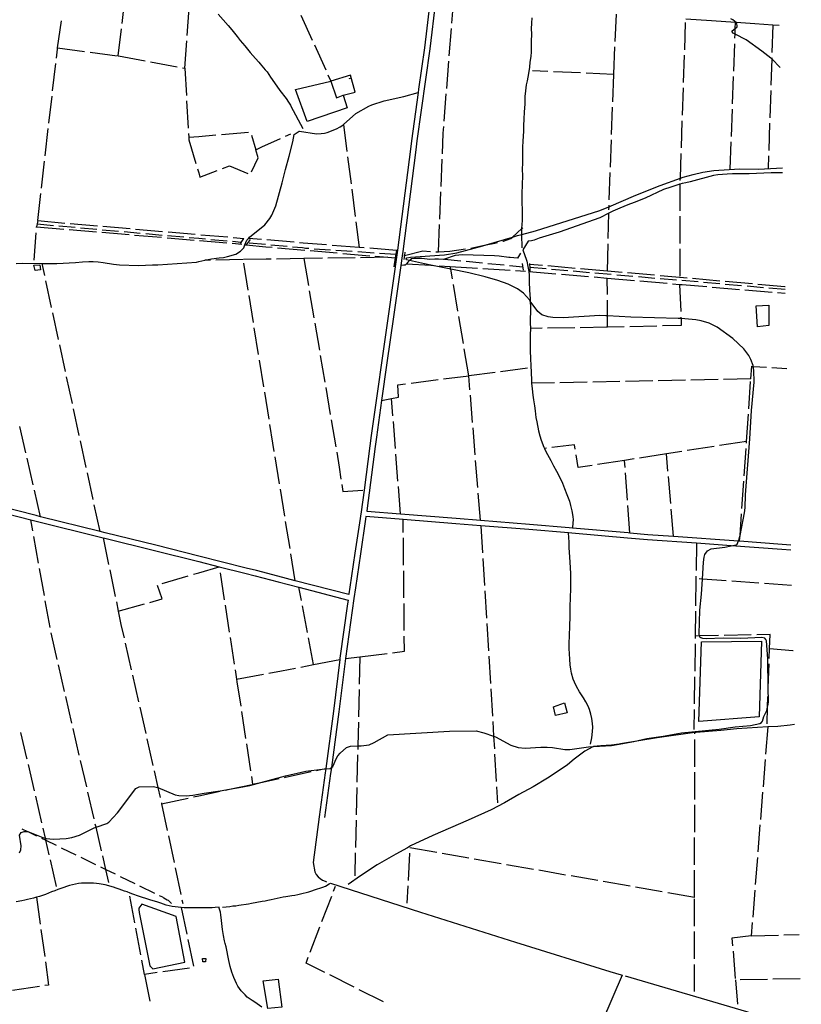
# Model space of a CAD drawing. Units: inches. Extents: x 678126 to 681849, y 4173069 to 4175459.
# Drawn here: x 681122 to 681839, y 4173652 to 4174555 of the extents above; entities that cross this region are included whole.
import ezdxf

# ---------------------------------------------------------------- set-up
doc = ezdxf.new("R2010")
doc.units = ezdxf.units.IN
doc.header["$MEASUREMENT"] = 0
doc.layers.add('Cartografia', color=7, linetype='Continuous')

# ---------------------------------------------------------------- blocks, each defined once
blk = doc.blocks.new('22')
at = {"layer": 'Cartografia', "color": 7, "linetype": 'Continuous'}
for points in [[(681818.47, 4174549.62), (681818.5, 4174549.62)], [(681828.97, 4174073.42), (681828.94, 4174073.43)]]:
    blk.add_lwpolyline(points, dxfattribs=at)
blk = doc.blocks.new('23')
at = {"layer": 'Cartografia', "color": 7, "linetype": 'Continuous'}
for points in [[(681819.34, 4174511.3), (681819.31, 4174511.33)], [(681821.34, 4174419.03), (681821.37, 4174419.04)]]:
    blk.add_lwpolyline(points, dxfattribs=at)

msp = doc.modelspace()

# ---------------------------------------------------------------- linework, layer by layer
at = {"layer": 'Cartografia', "color": 7, "linetype": 'Continuous'}
for points in [[(681215.95, 4174551.6), (681218.89, 4174576.42)], [(681275.7, 4174540.52), (681277.57, 4174565.45)], [(681503.17, 4174571.75), (681498.06, 4174528.43), (681486.34, 4174443.85), (681485.22, 4174435.71), (681473.24, 4174342.55), (681472.72, 4174338.52), (681471.44, 4174329.55), (681464.74, 4174282.55), (681458.72, 4174240.27), (681453.86, 4174205.76), (681449.13, 4174172.21), (681447.92, 4174163.58), (681440.32, 4174104.65), (681440.28, 4174104.31), (681471.2, 4174101.85), (681522.34, 4174097.77), (681544.57, 4174096), (681589.39, 4174092.43), (681625.96, 4174089.25), (681628.94, 4174089), (681680.02, 4174084.57), (681681.46, 4174084.45), (681697.93, 4174083.02), (681721.54, 4174081.31), (681781.24, 4174076.98), (681781.24, 4174076.98), (681782.15, 4174076.92), (681821.29, 4174074.09), (681828.94, 4174073.43)], [(681497.98, 4174570.53), (681493.1, 4174529.07), (681487.87, 4174491.35), (681487.42, 4174488.12)], [(681518.34, 4174551.82), (681519.81, 4174570.32)], [(681303.98, 4174560.13), (681308.63, 4174554.85), (681313.09, 4174549.55), (681316.52, 4174545.69), (681321.4, 4174539.6), (681324.26, 4174535.9), (681328.44, 4174531.15), (681333.45, 4174525.07), (681338.31, 4174519.36), (681341.33, 4174515.96), (681342.48, 4174514.67), (681347.08, 4174509.13), (681348.83, 4174507.11), (681351.95, 4174502.23), (681355.59, 4174497.01), (681360.71, 4174490.18), (681366.25, 4174482.64), (681368.57, 4174479.52), (681370.31, 4174476.69), (681370.74, 4174475.77), (681381.61, 4174455.27)], [(681379.9, 4174559.14), (681390.23, 4174536.37)], [(681582.66, 4174345.93), (681582.47, 4174358.08), (681582.4, 4174362.33), (681582.53, 4174363.59), (681582.91, 4174367.19), (681582.94, 4174370.76), (681582.99, 4174380.21), (681582.9, 4174387.78), (681582.91, 4174395.8), (681583.07, 4174403.32), (681583.33, 4174412.35), (681583.21, 4174417.35), (681583.24, 4174423.99), (681583.42, 4174431.2), (681583.43, 4174438.15), (681583.73, 4174443.55), (681584.21, 4174452.91), (681584.21, 4174458.05), (681584.49, 4174463.7), (681585.01, 4174470.49), (681585.39, 4174477.53), (681585.59, 4174484.43), (681586.02, 4174489.77), (681586.74, 4174495.33), (681587.57, 4174499.07), (681588.8, 4174505.53), (681589.7, 4174511.41), (681590.15, 4174516.2), (681590.9, 4174521.38), (681591.2, 4174525.59), (681591.19, 4174529.85), (681591.44, 4174534.93), (681591.63, 4174542.02), (681591.47, 4174546.64), (681591.58, 4174551.97), (681591.97, 4174556.82)], [(681668.89, 4174559.96), (681667.74, 4174534.98)], [(681818.47, 4174549.62), (681812.55, 4174550.05), (681795.99, 4174551.23), (681778.88, 4174552.42), (681778.87, 4174552.42), (681778.33, 4174552.46), (681756.33, 4174553.99), (681732.74, 4174555.61)], [(681819.31, 4174511.33), (681811.55, 4174519), (681810.9, 4174519.63), (681802.42, 4174526.18), (681788.07, 4174536.44), (681777.95, 4174541.84), (681776.16, 4174542.79), (681775.34, 4174543.8), (681775.22, 4174544.86), (681778.14, 4174547.09), (681779.76, 4174548.33), (681779.83, 4174549.33), (681779.52, 4174551.26), (681778.88, 4174552.42), (681778.82, 4174552.53), (681775.91, 4174554.98), (681774.05, 4174555.68)], [(681156.82, 4174529.14), (681160.27, 4174553.9)], [(681212.43, 4174521.81), (681215.36, 4174546.63)], [(681515.98, 4174521.91), (681517.95, 4174546.83)], [(681731.78, 4174527.35), (681732.62, 4174552.33)], [(681777.81, 4174537.94), (681777.95, 4174541.84), (681778.14, 4174547.09), (681778.33, 4174552.46)], [(681812.55, 4174550.05), (681811.74, 4174525.06)], [(681155.71, 4174519.72), (681156.65, 4174527.9), (681156.82, 4174529.14)], [(681156.82, 4174529.14), (681181.6, 4174525.87)], [(681273.46, 4174510.61), (681275.33, 4174535.53)], [(681392.3, 4174531.82), (681402.63, 4174509.05)], [(681667.51, 4174529.99), (681666.37, 4174505.05), (681666.36, 4174505.01)], [(681776.75, 4174507.96), (681777.64, 4174532.94)], [(681186.56, 4174525.21), (681211.34, 4174521.95)], [(681212.43, 4174521.81), (681212.77, 4174521.77), (681237.02, 4174517.31)], [(681730.76, 4174497.37), (681731.61, 4174522.36)], [(681811.58, 4174520.06), (681811.55, 4174519), (681810.77, 4174495.07)], [(681152.28, 4174489.92), (681155.13, 4174514.76)], [(681241.93, 4174516.4), (681266.52, 4174511.88)], [(681271.44, 4174510.98), (681273.46, 4174510.61)], [(681273.46, 4174510.61), (681274.87, 4174485.65)], [(681513.61, 4174492.01), (681515.58, 4174516.93)], [(681404.69, 4174504.5), (681407.34, 4174498.68), (681407.39, 4174498.58), (681407.51, 4174498.31)], [(681418.54, 4174485.73), (681429.64, 4174488.54), (681425.49, 4174504.12), (681407.35, 4174498.69)], [(681424.21, 4174501.11), (681426.15, 4174501.63)], [(681606.42, 4174507.53), (681592.24, 4174508.19)], [(681636.39, 4174506.14), (681611.41, 4174507.3)], [(681666.36, 4174504.76), (681641.38, 4174505.91)], [(681666.36, 4174504.76), (681665.48, 4174479.77)], [(681775.69, 4174477.98), (681776.58, 4174502.96)], [(681418.54, 4174485.73), (681422.38, 4174474.19), (681385.64, 4174461.67), (681374.88, 4174490.99), (681407.34, 4174498.68), (681407.35, 4174498.69), (681407.39, 4174498.58), (681412.49, 4174483.23), (681418.54, 4174485.73)], [(681729.74, 4174467.39), (681730.59, 4174492.38)], [(681487.42, 4174488.12), (681481.28, 4174443.79), (681480.26, 4174436.37), (681468.33, 4174343.52), (681459.76, 4174283), (681444.28, 4174173.57), (681442.96, 4174164.24), (681437.86, 4174123.59), (681435.07, 4174103.81), (681433.65, 4174093.67), (681429.47, 4174065.66), (681424.87, 4174034.72), (681423.97, 4174028.42), (681423.88, 4174027.74), (681374.73, 4174040.53), (681358.84, 4174044.65), (681339.12, 4174049.79), (681329.75, 4174052.15), (681286.25, 4174063.15), (681246.84, 4174073.12), (681200.55, 4174084.55), (681195.74, 4174085.74), (681141.26, 4174099.2), (681137.27, 4174100.18), (681099.6, 4174109.82)], [(681118.83, 4174331.36), (681124.45, 4174331.71), (681142.56, 4174331.52), (681142.68, 4174331.52), (681151.59, 4174331.38), (681156.22, 4174331.35), (681173.31, 4174332.46), (681179.73, 4174332.98), (681185.6, 4174333.28), (681189.48, 4174333.33), (681194.08, 4174332.99), (681198.75, 4174332.34), (681208.19, 4174330.67), (681213.53, 4174330.24), (681231.11, 4174329.63), (681243.85, 4174330.23), (681248.86, 4174330.23), (681284.03, 4174332.77), (681286.25, 4174333.23), (681291.89, 4174334.42), (681297.88, 4174335.68), (681304.83, 4174336.61), (681308.82, 4174337.05), (681312.65, 4174337.78), (681320.1, 4174339.99), (681324.63, 4174342.65), (681327.56, 4174345.9), (681328.58, 4174348.51), (681330.32, 4174352.96), (681331.85, 4174354.48), (681332.86, 4174355.49), (681346.87, 4174366.8), (681351.53, 4174372.67), (681353.28, 4174375.72), (681356.77, 4174384.26), (681362.85, 4174405.48), (681365.73, 4174417.74), (681369.24, 4174429.92), (681372.57, 4174442.89), (681373.77, 4174449.85), (681378.36, 4174452.77), (681378.67, 4174452.79), (681394.28, 4174450.49), (681398.35, 4174450.55), (681401.4, 4174450.87), (681403.99, 4174451.46), (681412.66, 4174455), (681415.93, 4174456.83), (681418.22, 4174458.41), (681418.84, 4174458.96), (681430.21, 4174469.1), (681442.15, 4174475.6), (681444.95, 4174476.9), (681456.37, 4174480.61), (681474.29, 4174484.59), (681487.42, 4174488.12)], [(681148.85, 4174460.12), (681151.71, 4174484.95)], [(681511.25, 4174462.1), (681513.22, 4174487.02)], [(681810.61, 4174490.08), (681809.8, 4174465.09)], [(681275.16, 4174480.65), (681276.57, 4174455.69)], [(681665.3, 4174474.77), (681664.43, 4174449.79)], [(681774.63, 4174448.01), (681775.52, 4174472.98)], [(681145.43, 4174430.31), (681148.28, 4174455.15)], [(681418.84, 4174458.96), (681422.04, 4174434.16)], [(681509.59, 4174432.15), (681510.37, 4174450.94), (681510.85, 4174457.11)], [(681728.72, 4174437.41), (681729.57, 4174462.39)], [(681809.64, 4174460.09), (681808.83, 4174435.11)], [(681276.86, 4174450.7), (681277.06, 4174447.22)], [(681277.06, 4174447.22), (681286.25, 4174447.98), (681301.97, 4174449.29)], [(681277.06, 4174447.22), (681277.2, 4174444.73), (681283.64, 4174423.16)], [(681306.95, 4174449.71), (681331.86, 4174451.8)], [(681334.62, 4174448.97), (681338.48, 4174435.73)], [(681338.48, 4174435.73), (681344.21, 4174438.45), (681361.23, 4174446.07)], [(681365.8, 4174448.11), (681370.81, 4174450.36)], [(681664.25, 4174444.79), (681663.38, 4174419.81)], [(681773.58, 4174418.03), (681774.46, 4174443.01)], [(681334.46, 4174415.48), (681340.66, 4174428.28), (681338.48, 4174435.73)], [(681422.68, 4174429.2), (681425.89, 4174404.41)], [(681727.71, 4174407.43), (681727.79, 4174409.71), (681728.55, 4174432.41)], [(681808.67, 4174430.11), (681808.3, 4174418.66)], [(681121.83, 4173791.06), (681123.04, 4173793.7), (681123.38, 4173797.48), (681121.77, 4173807.21), (681123.45, 4173809.5), (681126.27, 4173810.49), (681129.45, 4173810.4), (681129.66, 4173810.39), (681143.4, 4173804.91), (681145.7, 4173804.27), (681146.33, 4173804.09), (681153.2, 4173803.38), (681164.61, 4173804.15), (681169.89, 4173804.97), (681176.96, 4173807.04), (681190.44, 4173813.94), (681192.06, 4173814.48), (681201.98, 4173817.78), (681203.92, 4173818.9), (681211.77, 4173827.71), (681228.44, 4173849.83), (681231.53, 4173851.53), (681244.49, 4173851.64), (681248.73, 4173850.96), (681248.77, 4173850.95), (681264.74, 4173844.24), (681267.98, 4173843.5), (681274.64, 4173843.1), (681280.8, 4173843.73), (681291.26, 4173845.75), (681305.92, 4173847.78), (681314.41, 4173849.25), (681326.68, 4173851.37), (681332.99, 4173852.7), (681343.13, 4173855.44), (681365.65, 4173861.51), (681384.4, 4173865.94), (681399.31, 4173867.53), (681402.7, 4173867.9), (681406.68, 4173868.32), (681407.92, 4173869.15), (681409.27, 4173870.04), (681412.61, 4173877.88), (681413.87, 4173879.78), (681415.97, 4173882.29), (681421.73, 4173887.4), (681425.46, 4173888.88), (681432.1, 4173889.03), (681435.21, 4173889.1), (681442.43, 4173889.86), (681447.12, 4173892.03), (681459.59, 4173898.99), (681516, 4173902.4), (681540.66, 4173902.79), (681547.72, 4173901.04), (681556.55, 4173897.97), (681558.28, 4173897.37), (681572.4, 4173889.66), (681578.99, 4173887.43), (681585.66, 4173886.97), (681600.01, 4173887.79), (681605.59, 4173887.76), (681610.5, 4173887.43), (681621.81, 4173885.75), (681626.58, 4173885.54), (681643.47, 4173888.02), (681648.29, 4173888.34), (681664.67, 4173889.45), (681671.57, 4173890.65), (681685.24, 4173893.03), (681697.09, 4173895.89), (681712.07, 4173897.81), (681728.9, 4173901.1), (681763.47, 4173904.3), (681777.99, 4173906.38), (681792.19, 4173907.82), (681800.72, 4173909.66), (681802.23, 4173910.5), (681803.1, 4173911.56), (681804.34, 4173915.83), (681806.94, 4173921.43), (681807.8, 4173924.63), (681808.42, 4173926.97), (681808.62, 4173929.8), (681808.39, 4173942.27), (681807.9, 4173968.95), (681806.83, 4173985.29), (681806.25, 4173986.63), (681805.24, 4173987.76), (681802.57, 4173988.47), (681783.28, 4173987.34), (681766.91, 4173987.71), (681751.54, 4173987.14), (681748.27, 4173987.38), (681746.54, 4173987.96), (681745.62, 4173988.78), (681745.4, 4173989.85), (681745.08, 4173991.38), (681745.54, 4174013.51), (681747.33, 4174028.14), (681748.2, 4174042.01), (681749.16, 4174057.37), (681749.68, 4174062.16), (681750.35, 4174064.45), (681752.71, 4174067.92), (681755.98, 4174069.68), (681768.48, 4174071.2), (681774.48, 4174072.46), (681778.99, 4174073.41), (681779.82, 4174074.09), (681781.24, 4174076.98), (681781.44, 4174077.38), (681782.14, 4174080.24), (681782.51, 4174082.08), (681786.63, 4174102.87), (681787.23, 4174107.35), (681787.62, 4174119.34), (681791.54, 4174170.67), (681793.07, 4174196.74), (681795.42, 4174222.62), (681795.07, 4174233.49), (681794.64, 4174237.04), (681794.55, 4174237.78), (681792.32, 4174243.46), (681790.48, 4174246.92), (681786.03, 4174253.16), (681775.8, 4174262.67), (681761.7, 4174272.88), (681754.26, 4174276.74), (681746.86, 4174278.92), (681742.11, 4174279.88), (681728.4, 4174280.87), (681725.75, 4174281.06), (681682.34, 4174282.21), (681661.01, 4174283.47), (681659.52, 4174283.56), (681653.95, 4174283.59), (681620.44, 4174281.59), (681610.77, 4174281.88), (681606.54, 4174282.49), (681600.84, 4174284.46), (681597.03, 4174287.48), (681590.22, 4174296.92), (681589.42, 4174298.03), (681584.1, 4174304.09), (681578.34, 4174308.24), (681570, 4174312.36), (681560.52, 4174315.91), (681548.72, 4174319.32), (681533.91, 4174322.85), (681517.32, 4174326.18), (681499.18, 4174329.83), (681493.13, 4174331.05), (681479.57, 4174334.25), (681476.74, 4174334.92), (681476.3, 4174335.83), (681476.94, 4174336.62), (681480.35, 4174337.27), (681511.53, 4174339.38), (681522.81, 4174341.32), (681546.85, 4174347.62), (681549.83, 4174348.51), (681573.88, 4174355.68), (681578.59, 4174357.09), (681582.47, 4174358.08), (681595.05, 4174361.3), (681654.08, 4174380.14), (681662.11, 4174383.52), (681686.98, 4174394), (681709.36, 4174402.95), (681727.79, 4174409.71), (681730.24, 4174410.62), (681739.49, 4174413.07), (681748.32, 4174415.12), (681758.43, 4174416.74), (681782.07, 4174418.26), (681799.31, 4174417.94), (681821.34, 4174419.03)], [(681142, 4174400.51), (681144.86, 4174425.35)], [(681307.96, 4174418.52), (681314.42, 4174420.97), (681331.13, 4174414.02)], [(681508.36, 4174402.17), (681509.39, 4174427.15)], [(681285.08, 4174418.37), (681286.25, 4174414.47), (681287.37, 4174410.73), (681303.28, 4174416.75)], [(681821.44, 4174414.55), (681820, 4174414.57), (681810.91, 4174414.65), (681790.87, 4174413.67), (681775.59, 4174413.66), (681770.85, 4174413.37), (681762.11, 4174412.77), (681758.27, 4174412.16), (681736.9, 4174406.21), (681732.89, 4174405.28), (681729.59, 4174404.89), (681727.18, 4174404.12), (681719.09, 4174401.55), (681712.46, 4174399.26), (681695.48, 4174391.33), (681685.38, 4174387.45), (681679.76, 4174385.23), (681672.18, 4174382.13), (681665.9, 4174379.37), (681662.25, 4174377.48), (681654.06, 4174373.25), (681616.67, 4174360.06), (681598.22, 4174354.54), (681593.81, 4174352.89), (681591.28, 4174352.36), (681588.36, 4174351.99), (681583.36, 4174344.01), (681586.74, 4174334.55), (681586.92, 4174333.56), (681588.1, 4174328.63), (681588.86, 4174324.17), (681588.88, 4174324.1), (681589.09, 4174320.8), (681589.28, 4174314.61), (681589.64, 4174306.81), (681590.12, 4174299.01), (681590.22, 4174296.92), (681590.49, 4174290.96), (681590.37, 4174286.76), (681589.98, 4174280.91), (681590.04, 4174276.91), (681590.28, 4174271.91), (681590.34, 4174270.91), (681590.22, 4174266.77), (681590.02, 4174257.87), (681590.09, 4174251.62), (681590.31, 4174243.99), (681590.69, 4174237.82), (681590.89, 4174231.44), (681591.27, 4174224.33), (681591.45, 4174221.59), (681591.81, 4174216.54), (681592.49, 4174210.57), (681593.31, 4174206.36), (681594.16, 4174200.78), (681594.56, 4174196.23), (681595.3, 4174190.27), (681596.12, 4174186.19), (681597.69, 4174177.89), (681598.85, 4174173.33), (681600.23, 4174169.28), (681602.56, 4174162.98), (681603.11, 4174161.76), (681604.37, 4174159.02), (681606.04, 4174156.24), (681609.07, 4174150.8), (681611.57, 4174145.82), (681614.24, 4174141.03), (681617.64, 4174134.61), (681619.74, 4174130.04), (681621.67, 4174125.21), (681623.63, 4174119.7), (681626.09, 4174113.34), (681627.2, 4174109.53), (681628.39, 4174104.53), (681629.33, 4174099.45), (681629.51, 4174096.46), (681629.31, 4174093.57), (681628.94, 4174089)], [(681663.2, 4174414.81), (681662.32, 4174389.83)], [(681821.47, 4174414.55), (681821.44, 4174414.55)], [(681727.18, 4174404.74), (681727.18, 4174404.12), (681727.25, 4174379.74)], [(681138.58, 4174370.71), (681141.43, 4174395.54)], [(681426.53, 4174399.45), (681429.73, 4174374.66)], [(681507.13, 4174372.2), (681508.16, 4174397.18)], [(681662.15, 4174384.83), (681662.11, 4174383.52), (681662.01, 4174380.74)], [(681661.75, 4174354.36), (681662.25, 4174377.48)], [(681727.27, 4174374.74), (681727.35, 4174349.74)], [(681137.55, 4174364.42), (681137.61, 4174365.14)], [(681138.58, 4174370.71), (681138.06, 4174367.7), (681137.61, 4174365.14)], [(681137.61, 4174365.14), (681162.52, 4174363.03)], [(681138.05, 4174367.7), (681138.06, 4174367.7), (681152.99, 4174366.37)], [(681138.58, 4174370.71), (681163.48, 4174368.56)], [(681157.97, 4174365.93), (681172.91, 4174364.61)], [(681168.46, 4174368.14), (681193.37, 4174366)], [(681198.35, 4174365.57), (681223.26, 4174363.43)], [(681430.37, 4174369.7), (681433.43, 4174346.09)], [(681505.91, 4174342.23), (681506.93, 4174367.2)], [(681135.2, 4174334.52), (681137.16, 4174359.44)], [(681167.5, 4174362.61), (681192.41, 4174360.5)], [(681177.89, 4174364.16), (681192.83, 4174362.84)], [(681197.39, 4174360.08), (681222.3, 4174357.97)], [(681197.81, 4174362.4), (681212.75, 4174361.08)], [(681217.73, 4174360.63), (681232.67, 4174359.31)], [(681227.28, 4174357.55), (681252.2, 4174355.44)], [(681228.24, 4174363), (681253.15, 4174360.86)], [(681237.65, 4174358.87), (681252.6, 4174357.55)], [(681257.58, 4174357.1), (681272.52, 4174355.78)], [(681258.13, 4174360.43), (681283.04, 4174358.29)], [(681277.5, 4174355.34), (681286.25, 4174354.57), (681292.44, 4174354.02)], [(681288.02, 4174357.86), (681312.93, 4174355.73)], [(681565.04, 4174351.82), (681565.75, 4174351.98), (681572.25, 4174354.2), (681573.88, 4174355.68), (681582.53, 4174363.59), (681583.26, 4174364.26)], [(681257.18, 4174355.02), (681282.09, 4174352.92)], [(681287.07, 4174352.5), (681311.98, 4174350.4)], [(681297.42, 4174353.58), (681312.36, 4174352.25)], [(681316.97, 4174349.98), (681325.64, 4174349.25)], [(681317.34, 4174351.81), (681325.11, 4174351.13)], [(681317.91, 4174355.3), (681327.66, 4174354.47)], [(681327.29, 4174354.31), (681324.08, 4174349.61)], [(681328.58, 4174348.51), (681329.86, 4174348.39), (681347.61, 4174346.85), (681353.48, 4174346.33)], [(681333.41, 4174353.58), (681329.86, 4174348.39), (681329.79, 4174348.29)], [(681343.73, 4174353.44), (681331.85, 4174354.48)], [(681347.3, 4174348.81), (681332.36, 4174350.18)], [(681373.61, 4174350.84), (681348.71, 4174353.01)], [(681367.21, 4174346.95), (681352.28, 4174348.34)], [(681387.11, 4174345.03), (681384.03, 4174345.24), (681383.02, 4174345.37), (681381.32, 4174345.64), (681372.19, 4174346.49)], [(681403.52, 4174348.42), (681381.92, 4174350.12), (681378.59, 4174350.4)], [(681433.43, 4174346.09), (681408.5, 4174348.03)], [(681535.69, 4174345.63), (681546.77, 4174347.87), (681549.83, 4174348.51), (681557.78, 4174350.17), (681560.17, 4174350.71)], [(681661.11, 4174324.37), (681661.64, 4174349.36)], [(681358.46, 4174345.9), (681383.37, 4174343.74)], [(681388.35, 4174343.31), (681413.26, 4174341.14)], [(681407.07, 4174343.69), (681392.1, 4174344.69)], [(681427.02, 4174342.35), (681412.06, 4174343.35)], [(681418.24, 4174340.71), (681443.14, 4174338.55)], [(681446.98, 4174341.01), (681432.01, 4174342.01)], [(681437.98, 4174345.73), (681433.43, 4174346.09)], [(681467.89, 4174343.39), (681467.51, 4174343.42), (681442.96, 4174345.34)], [(681448.12, 4174338.12), (681459.67, 4174337.12)], [(681466.94, 4174339.67), (681451.97, 4174340.67)], [(681467.51, 4174343.43), (681467.51, 4174343.42), (681466.47, 4174336.54), (681466.47, 4174336.53), (681465.24, 4174328.39)], [(681581.33, 4174340.77), (681578.61, 4174336.43), (681571.62, 4174336.94), (681570.61, 4174337.07), (681561.71, 4174338.27), (681557.31, 4174338.56), (681528, 4174339.45), (681521.35, 4174338.67), (681510.79, 4174335.14), (681506.08, 4174335.41), (681502.82, 4174335.4), (681498.08, 4174335.11), (681490.82, 4174336.04), (681483.93, 4174336.11), (681481.14, 4174335.57), (681480.24, 4174334.89), (681479.57, 4174334.25), (681477.82, 4174332.61), (681476.84, 4174331.24), (681476.55, 4174330.84), (681475.35, 4174329.95), (681474.29, 4174329.82), (681471.44, 4174329.55)], [(681475.18, 4174341.84), (681474.76, 4174338.76), (681474.76, 4174338.74), (681474.28, 4174335.14)], [(681474.36, 4174338.64), (681474.76, 4174338.74), (681491.57, 4174343.16), (681498.72, 4174342.3)], [(681503.7, 4174342.09), (681505.91, 4174342.23)], [(681505.91, 4174342.23), (681516.33, 4174342.87), (681530.74, 4174344.92)], [(681727.37, 4174344.74), (681727.45, 4174319.74)], [(681135.15, 4174329.74), (681140.46, 4174330.07), (681141.3, 4174325.48), (681136.25, 4174325.11), (681135.15, 4174329.74)], [(681144.98, 4174320.31), (681142.56, 4174331.52)], [(681297.04, 4174334.5), (681291.89, 4174334.42)], [(681327.04, 4174335), (681302.04, 4174334.58)], [(681331.56, 4174307.05), (681327.56, 4174331.73)], [(681352.62, 4174335.4), (681348.04, 4174335.33), (681327.62, 4174335)], [(681382.62, 4174335.89), (681357.62, 4174335.48)], [(681399.67, 4174336.16), (681382.62, 4174335.89)], [(681382.62, 4174335.89), (681386.8, 4174311.24)], [(681429.67, 4174336.64), (681404.67, 4174336.24)], [(681459.67, 4174337.12), (681434.67, 4174336.72)], [(681459.67, 4174337.12), (681466.47, 4174336.53), (681466.85, 4174336.5)], [(681476.84, 4174331.24), (681499.18, 4174329.83), (681501.79, 4174329.67)], [(681506.78, 4174329.35), (681516.89, 4174328.72)], [(681511.56, 4174335.39), (681526.49, 4174333.95)], [(681518.83, 4174317.21), (681517.32, 4174326.18), (681516.89, 4174328.72)], [(681516.89, 4174328.72), (681541.84, 4174327.15)], [(681531.46, 4174333.47), (681546.39, 4174332.03)], [(681551.37, 4174331.55), (681566.3, 4174330.12)], [(681571.28, 4174329.64), (681583.25, 4174328.49)], [(681582.73, 4174331.49), (681583.79, 4174325.42)], [(681601.33, 4174329.58), (681589.6, 4174330.6), (681589.2, 4174330.64)], [(681589.56, 4174331.41), (681589.6, 4174330.62), (681589.6, 4174330.6), (681589.73, 4174328.13), (681589.94, 4174324.17)], [(681631.22, 4174326.97), (681606.31, 4174329.14)], [(681546.83, 4174326.84), (681571.78, 4174325.28)], [(681576.77, 4174324.97), (681585.91, 4174324.4)], [(681588.86, 4174324.17), (681613.76, 4174322.03)], [(681589.73, 4174328.13), (681589.73, 4174328.13), (681604.67, 4174326.81)], [(681609.65, 4174326.37), (681624.59, 4174325.06)], [(681618.75, 4174321.6), (681643.65, 4174319.47)], [(681629.57, 4174324.62), (681644.51, 4174323.31)], [(681661.11, 4174324.37), (681636.2, 4174326.54)], [(681649.49, 4174322.87), (681664.44, 4174321.55)], [(681674.32, 4174323.21), (681661.11, 4174324.37)], [(681669.42, 4174321.12), (681684.36, 4174319.8)], [(681704.21, 4174320.6), (681679.3, 4174322.78)], [(681689.34, 4174319.36), (681704.28, 4174318.05)], [(681734.1, 4174317.98), (681730.6, 4174318.3), (681709.19, 4174320.16)], [(681151.32, 4174290.99), (681146.04, 4174315.42)], [(681523.83, 4174287.63), (681519.66, 4174312.28)], [(681648.64, 4174319.04), (681660.78, 4174318.01)], [(681660.88, 4174302.9), (681660.78, 4174318.01)], [(681660.78, 4174318.01), (681685.68, 4174315.87)], [(681690.66, 4174315.44), (681715.57, 4174313.3)], [(681709.26, 4174317.61), (681724.21, 4174316.3)], [(681720.55, 4174312.87), (681727.15, 4174312.31)], [(681727.15, 4174312.31), (681728.14, 4174287.32)], [(681727.15, 4174312.31), (681729.6, 4174312.1), (681752.06, 4174310.21)], [(681729.19, 4174316.14), (681729.23, 4174316.15), (681744.13, 4174314.82)], [(681763.98, 4174315.3), (681739.08, 4174317.53)], [(681749.11, 4174314.38), (681764.05, 4174313.05)], [(681793.86, 4174312.62), (681768.96, 4174314.85)], [(681769.03, 4174312.61), (681783.98, 4174311.29)], [(681788.96, 4174310.85), (681803.9, 4174309.52)], [(681823.74, 4174309.94), (681798.84, 4174312.17)], [(681336.35, 4174277.44), (681332.36, 4174302.12)], [(681387.63, 4174306.31), (681391.82, 4174281.66)], [(681757.04, 4174309.79), (681781.95, 4174307.69)], [(681786.93, 4174307.27), (681811.85, 4174305.18)], [(681808.88, 4174309.08), (681823.79, 4174307.76)], [(681816.83, 4174304.76), (681823.87, 4174304.17)], [(681823.77, 4174309.93), (681823.74, 4174309.94)], [(681823.79, 4174307.76), (681823.82, 4174307.75)], [(681823.87, 4174304.17), (681823.9, 4174304.16)], [(681661.08, 4174272.91), (681661.01, 4174283.47), (681660.91, 4174297.9)], [(681798.43, 4174273.45), (681797.37, 4174292.73), (681808.8, 4174293.25), (681808.95, 4174274.54), (681798.43, 4174273.45)], [(681157.67, 4174261.66), (681152.38, 4174286.1)], [(681392.65, 4174276.73), (681396.84, 4174252.08)], [(681528.83, 4174258.05), (681524.66, 4174282.7)], [(681706.32, 4174274.08), (681681.33, 4174273.43)], [(681728.34, 4174282.33), (681728.4, 4174280.87), (681728.65, 4174274.67), (681711.32, 4174274.21)], [(681341.15, 4174247.82), (681337.15, 4174272.5)], [(681601.08, 4174272.06), (681590.28, 4174271.91)], [(681631.08, 4174272.47), (681606.08, 4174272.12)], [(681661.08, 4174272.91), (681659.99, 4174272.88), (681636.08, 4174272.54)], [(681676.33, 4174273.3), (681661.08, 4174272.91)], [(681164.01, 4174232.34), (681158.73, 4174256.78)], [(681397.67, 4174247.15), (681401.85, 4174222.51)], [(681533.83, 4174228.47), (681529.66, 4174253.12)], [(681345.94, 4174218.21), (681341.95, 4174242.89)], [(681558, 4174231.53), (681533.83, 4174228.47)], [(681587.77, 4174235.3), (681562.96, 4174232.15)], [(681792.42, 4174225.65), (681793.21, 4174237.13), (681794.64, 4174237.04), (681806.67, 4174236.33)], [(681811.67, 4174236.03), (681825.38, 4174235.22)], [(681825.38, 4174235.22), (681825.41, 4174235.21)], [(681170.36, 4174203.02), (681165.07, 4174227.46)], [(681463.1, 4174207.65), (681469.39, 4174208.94), (681468.7, 4174220.23), (681475.91, 4174221.14)], [(681480.87, 4174221.76), (681505.67, 4174224.9)], [(681510.63, 4174225.53), (681533.83, 4174228.47)], [(681534.87, 4174215.6), (681533.83, 4174228.47)], [(681612.45, 4174222.01), (681591.45, 4174221.59)], [(681642.45, 4174222.62), (681617.45, 4174222.11)], [(681672.44, 4174223.22), (681647.44, 4174222.72)], [(681702.43, 4174223.83), (681677.44, 4174223.32)], [(681732.43, 4174224.43), (681707.43, 4174223.93)], [(681762.42, 4174225.04), (681737.43, 4174224.53)], [(681792.42, 4174225.65), (681767.42, 4174225.14)], [(681790.52, 4174198.22), (681792.24, 4174223.16)], [(681350.74, 4174188.59), (681346.74, 4174213.27)], [(681402.69, 4174217.58), (681406.87, 4174192.93)], [(681453.86, 4174205.76), (681463.1, 4174207.65)], [(681464.32, 4174191.58), (681463.1, 4174207.65)], [(681537.29, 4174185.7), (681535.27, 4174210.62)], [(681176.7, 4174173.7), (681171.41, 4174198.13)], [(681788.46, 4174168.3), (681790.18, 4174193.24)], [(681407.71, 4174188), (681411.89, 4174163.35)], [(681466.61, 4174161.67), (681464.71, 4174186.6)], [(681127.73, 4174157.65), (681122.1, 4174182.01)], [(681355.53, 4174158.98), (681354.31, 4174166.56), (681351.54, 4174183.66)], [(681539.72, 4174155.8), (681537.7, 4174180.72)], [(681183.05, 4174144.38), (681177.76, 4174168.81)], [(681788.46, 4174168.3), (681763.75, 4174164.45)], [(681788.34, 4174166.7), (681788.46, 4174168.3)], [(681412.73, 4174158.42), (681415.05, 4174144.78), (681416.61, 4174133.73)], [(681468.9, 4174131.76), (681467, 4174156.68)], [(681605.12, 4174161.99), (681603.11, 4174161.76)], [(681631.49, 4174160.99), (681630.87, 4174165.03), (681610.09, 4174162.58)], [(681715, 4174156.86), (681690.29, 4174153.01)], [(681729.17, 4174159.06), (681715, 4174156.86)], [(681716.36, 4174141.08), (681715, 4174156.86)], [(681758.81, 4174163.68), (681734.11, 4174159.83)], [(681786.28, 4174136.77), (681788, 4174161.71)], [(681134.49, 4174128.42), (681128.86, 4174152.78)], [(681360.33, 4174129.37), (681356.33, 4174154.04)], [(681542.14, 4174125.9), (681540.12, 4174150.82)], [(681646.99, 4174146.27), (681634.09, 4174144.26), (681632.26, 4174156.05)], [(681676.64, 4174150.89), (681651.93, 4174147.04)], [(681685.35, 4174152.24), (681676.64, 4174150.89)], [(681677.11, 4174144.29), (681676.64, 4174150.89)], [(681189.39, 4174115.06), (681184.1, 4174139.49)], [(681679.28, 4174114.37), (681677.48, 4174139.3)], [(681718.95, 4174111.19), (681716.79, 4174136.1)], [(681784.21, 4174106.84), (681785.93, 4174131.78)], [(681141.26, 4174099.2), (681135.62, 4174123.55)], [(681365.13, 4174099.75), (681361.13, 4174124.43)], [(681417.31, 4174128.78), (681418.23, 4174122.34), (681436.68, 4174123.51)], [(681471.2, 4174101.85), (681469.29, 4174126.77)], [(681544.57, 4174096), (681542.54, 4174120.91)], [(681098.6, 4174104.91), (681132.17, 4174096.32), (681136.05, 4174095.33), (681198.63, 4174079.88), (681199.99, 4174079.54), (681245.63, 4174068.27), (681286.25, 4174058), (681304.93, 4174053.28), (681328.41, 4174047.34), (681337.88, 4174044.95), (681359.04, 4174039.44), (681378.12, 4174034.48), (681423.18, 4174022.75), (681422.67, 4174019.17), (681415.69, 4173969.39), (681415.53, 4173968.11), (681409.78, 4173920.78), (681402.76, 4173868.28), (681402.7, 4173867.9), (681402.7, 4173867.89), (681402.23, 4173864.29), (681396.74, 4173823.86)], [(681195.74, 4174085.74), (681190.45, 4174110.17)], [(681681.46, 4174084.45), (681679.65, 4174109.38)], [(681721.54, 4174081.31), (681719.38, 4174106.21)], [(681134.01, 4174086.11), (681132.17, 4174096.32)], [(681369.93, 4174070.14), (681365.93, 4174094.82)], [(681829.05, 4174068.41), (681820.9, 4174069.11), (681774.5, 4174072.46), (681774.48, 4174072.46), (681742.53, 4174074.78), (681697.53, 4174078.04), (681679.22, 4174079.62), (681628.39, 4174084.03), (681625.37, 4174084.29), (681588.98, 4174087.45), (681544.9, 4174090.96), (681522.08, 4174092.77), (681473.7, 4174096.64), (681439.55, 4174099.36), (681439.16, 4174096.8), (681434.44, 4174065.04), (681429.82, 4174033.98), (681428.45, 4174024.28), (681420.7, 4173969.21), (681420.69, 4173969.1), (681414.74, 4173920.15), (681407.92, 4173869.15), (681407.89, 4173868.9), (681407.19, 4173863.62), (681401.69, 4173823.19)], [(681473.81, 4174084.69), (681473.7, 4174096.64)], [(681782.15, 4174076.92), (681782.51, 4174082.08), (681783.87, 4174101.86)], [(681544.9, 4174090.96), (681546.4, 4174066)], [(681139.35, 4174056.59), (681134.9, 4174081.19)], [(681198.63, 4174079.88), (681203.65, 4174055.39)], [(681474.09, 4174054.69), (681473.86, 4174079.69)], [(681645.54, 4173890.56), (681646.64, 4173896.54), (681647.35, 4173902.28), (681647.49, 4173906.11), (681647.27, 4173909.6), (681646.67, 4173914.26), (681645.81, 4173918.03), (681644.48, 4173922.39), (681643.16, 4173925.5), (681641.17, 4173929.39), (681638.94, 4173933.07), (681635.34, 4173938.67), (681632.54, 4173943.51), (681630.6, 4173947.46), (681629.61, 4173950.34), (681628.03, 4173955.69), (681627.3, 4173959.34), (681626.88, 4173963.19), (681626.55, 4173968.5), (681625.94, 4173978.41), (681626, 4173982.61), (681626.25, 4173990.64), (681626.39, 4173998.6), (681626.63, 4174007.88), (681626.82, 4174017.03), (681627.11, 4174024.5), (681627.42, 4174033.72), (681627.46, 4174040.3), (681627.31, 4174046.8), (681626.95, 4174052.54), (681626.36, 4174062.21), (681625.88, 4174071.07), (681625.9, 4174075.83), (681625.62, 4174080.25), (681625.37, 4174084.29)], [(681742.53, 4174074.78), (681742.19, 4174049.78)], [(681829.08, 4174068.4), (681829.05, 4174068.41)], [(681374.73, 4174040.53), (681370.73, 4174065.2)], [(681546.7, 4174061.01), (681548.21, 4174036.05)], [(681144.69, 4174027.07), (681140.24, 4174051.67)], [(681204.66, 4174050.49), (681209.68, 4174026)], [(681281.44, 4174046.41), (681286.25, 4174047.82), (681304.93, 4174053.28), (681305.01, 4174052.74)], [(681474.38, 4174024.69), (681474.14, 4174049.69)], [(681252.65, 4174038), (681276.65, 4174045.01)], [(681305.77, 4174047.8), (681309.61, 4174023.1)], [(681742.1, 4174042.47), (681741.76, 4174017.47)], [(681742.13, 4174044.78), (681742.1, 4174042.47)], [(681769.92, 4174040.42), (681748.2, 4174042.01), (681744.98, 4174042.25)], [(681799.84, 4174038.22), (681774.9, 4174040.05)], [(681241.33, 4174020.62), (681252.81, 4174023.88), (681248.55, 4174036.24)], [(681380.38, 4174022.47), (681378.12, 4174034.48)], [(681548.51, 4174031.06), (681550.02, 4174006.11)], [(681829.76, 4174036.03), (681804.82, 4174037.86)], [(681829.79, 4174036.02), (681829.76, 4174036.03)], [(681150.03, 4173997.55), (681145.58, 4174022.15)], [(681210.69, 4174021.1), (681212.47, 4174012.45)], [(681212.47, 4174012.45), (681236.52, 4174019.26)], [(681212.47, 4174012.45), (681215.26, 4173998.84), (681217.71, 4173988)], [(681310.38, 4174018.16), (681314.22, 4173993.45)], [(681385.93, 4173992.99), (681381.3, 4174017.55)], [(681474.67, 4173994.69), (681474.43, 4174019.69)], [(681741.69, 4174012.47), (681741.39, 4173989.77), (681741.36, 4173987.47)], [(681550.32, 4174001.12), (681551.82, 4173976.16)], [(681156.43, 4173968.24), (681151.43, 4173989.84), (681150.92, 4173992.63)], [(681314.98, 4173988.51), (681318.82, 4173963.81)], [(681391.49, 4173963.51), (681386.86, 4173988.07)], [(681463.82, 4173974.44), (681474.85, 4173975.81), (681474.71, 4173989.69)], [(681762.84, 4173990.22), (681745.4, 4173989.85), (681741.39, 4173989.77), (681741.39, 4173989.77)], [(681792.84, 4173990.87), (681767.84, 4173990.33)], [(681809.61, 4173978.45), (681810.04, 4173991.24), (681797.84, 4173990.97)], [(681218.81, 4173983.13), (681224.34, 4173958.74)], [(681741.29, 4173982.47), (681740.95, 4173957.47)], [(681744.8, 4173911.47), (681747.33, 4173984.32), (681802.22, 4173984.94), (681800.1, 4173915.57), (681744.8, 4173911.47)], [(681809.3, 4173969.26), (681809.61, 4173978.45)], [(681809.61, 4173978.45), (681831.07, 4173976.41)], [(681831.07, 4173976.41), (681831.1, 4173976.4)], [(681391.49, 4173963.51), (681415.53, 4173968.11)], [(681420.69, 4173969.1), (681434.05, 4173970.75)], [(681434.05, 4173970.75), (681433.45, 4173945.75)], [(681434.05, 4173970.75), (681458.85, 4173973.82)], [(681552.13, 4173971.17), (681553.63, 4173946.22)], [(681163.2, 4173939.02), (681157.56, 4173963.37)], [(681319.59, 4173958.87), (681320.96, 4173950.06)], [(681350.42, 4173955.67), (681362.07, 4173957.9), (681374.98, 4173960.36)], [(681379.89, 4173961.29), (681391.49, 4173963.51)], [(681808.29, 4173939.28), (681808.39, 4173942.27), (681809.13, 4173964.26)], [(681225.45, 4173953.87), (681230.97, 4173929.49)], [(681320.96, 4173950.06), (681345.51, 4173954.74)], [(681320.96, 4173950.06), (681321.31, 4173947.83), (681324.73, 4173925.34)], [(681740.89, 4173952.47), (681740.55, 4173927.48)], [(681433.33, 4173940.75), (681432.73, 4173915.76)], [(681553.93, 4173941.23), (681555.44, 4173916.27)], [(681169.97, 4173909.79), (681164.33, 4173934.15)], [(681807.28, 4173909.3), (681807.8, 4173924.63), (681808.12, 4173934.28)], [(681232.08, 4173924.61), (681237.6, 4173900.23)], [(681611.64, 4173924.75), (681621.56, 4173928.49), (681624.13, 4173919.32), (681613.26, 4173916.78), (681611.64, 4173924.75)], [(681740.48, 4173922.48), (681740.24, 4173904.04)], [(681325.48, 4173920.4), (681329.24, 4173895.68)], [(681176.75, 4173880.57), (681171.1, 4173904.92)], [(681832.56, 4173908.53), (681828.57, 4173907.93), (681817.29, 4173906.92), (681807.92, 4173906.34), (681779.48, 4173904.59), (681765.04, 4173903.14), (681742.23, 4173901.3), (681741.09, 4173901.14), (681706.4, 4173896.28), (681673.04, 4173890.84), (681671.57, 4173890.65), (681664.72, 4173889.77), (681659.73, 4173889.4), (681654.86, 4173889.04), (681648.29, 4173888.34), (681647.58, 4173888.27), (681640.2, 4173884.06), (681630.45, 4173876.7), (681624.37, 4173871.69), (681620.22, 4173868.87), (681606.07, 4173859.55), (681592.73, 4173851.47), (681579.75, 4173844.53), (681566.57, 4173836.83), (681554.38, 4173830.32), (681533.18, 4173820.76), (681500.9, 4173806.94), (681480.5, 4173797.35), (681477.67, 4173795.61), (681467, 4173789.82), (681449.83, 4173779.88), (681434.47, 4173769.85), (681423.28, 4173761.75)], [(681432.61, 4173910.76), (681432.1, 4173889.03), (681432.02, 4173885.77)], [(681555.74, 4173911.28), (681556.55, 4173897.97), (681557.25, 4173886.33)], [(681807.92, 4173906.34), (681805.94, 4173881.41)], [(681832.59, 4173908.53), (681832.56, 4173908.53)], [(681128.97, 4173876.93), (681128.77, 4173877.82), (681123.21, 4173901.26)], [(681238.71, 4173895.35), (681244.23, 4173870.97)], [(681741.03, 4173869.91), (681741.07, 4173894.91)], [(681741.08, 4173899.91), (681741.09, 4173901.14)], [(681329.99, 4173890.74), (681333.75, 4173866.02)], [(681431.9, 4173880.77), (681431.3, 4173855.78)], [(681557.55, 4173881.34), (681559.06, 4173856.38)], [(681135.7, 4173847.69), (681130.09, 4173872.05)], [(681183.52, 4173851.34), (681177.87, 4173875.7)], [(681394.26, 4173866.44), (681399.31, 4173867.53), (681402.76, 4173868.28)], [(681805.55, 4173876.43), (681803.58, 4173851.51)], [(681245.34, 4173866.09), (681248.77, 4173850.95), (681250.86, 4173841.71)], [(681334.5, 4173861.08), (681335.61, 4173853.82)], [(681335.61, 4173853.82), (681343.13, 4173855.44), (681360.05, 4173859.07)], [(681364.93, 4173860.12), (681365.7, 4173860.29), (681389.37, 4173865.39)], [(681740.98, 4173839.91), (681741.02, 4173864.91)], [(681310.84, 4173848.48), (681314.41, 4173849.25), (681335.28, 4173853.74)], [(681431.18, 4173850.78), (681430.58, 4173825.79)], [(681559.36, 4173851.39), (681560.24, 4173836.85)], [(681142.43, 4173818.46), (681136.82, 4173842.82)], [(681190.29, 4173822.12), (681184.65, 4173846.47)], [(681252.19, 4173835.85), (681276.63, 4173841.1)], [(681281.51, 4173842.16), (681286.25, 4173843.18), (681305.95, 4173847.42)], [(681803.18, 4173846.52), (681801.21, 4173821.6)], [(681251.97, 4173836.84), (681252.06, 4173836.45), (681252.19, 4173835.85)], [(681252.19, 4173835.85), (681257.37, 4173811.39)], [(681740.93, 4173809.91), (681740.97, 4173834.91)], [(681396.74, 4173823.86), (681391, 4173781.96), (681392.72, 4173773.47), (681393.82, 4173771.08), (681395.62, 4173769.06), (681397.67, 4173767.4), (681399.83, 4173765.97), (681402.11, 4173764.79), (681403.23, 4173764.42)], [(681149.16, 4173789.22), (681146.12, 4173802.42), (681145.7, 4173804.27), (681143.55, 4173813.58)], [(681197.06, 4173792.89), (681192.06, 4173814.48), (681191.42, 4173817.25)], [(681430.46, 4173820.79), (681429.87, 4173795.79)], [(681800.82, 4173816.62), (681798.85, 4173791.69)], [(681124.11, 4173813), (681129.38, 4173810.43), (681129.45, 4173810.4), (681137.59, 4173806.41)], [(681258.41, 4173806.5), (681263.59, 4173782.04)], [(681740.88, 4173779.91), (681740.92, 4173804.91)], [(681142.13, 4173804.36), (681146.12, 4173802.42), (681155.62, 4173797.8)], [(681160.12, 4173795.61), (681173.61, 4173789.05)], [(681504.41, 4173791.25), (681479.8, 4173795.56), (681479.79, 4173795.54)], [(681178.1, 4173786.86), (681191.59, 4173780.3)], [(681203.84, 4173763.67), (681201.05, 4173775.7), (681198.19, 4173788.02)], [(681429.75, 4173790.8), (681429.25, 4173769.79)], [(681479.52, 4173790.55), (681478.16, 4173765.59)], [(681533.96, 4173786.08), (681509.34, 4173790.39)], [(681798.45, 4173786.71), (681796.48, 4173761.79)], [(681155.89, 4173759.99), (681150.28, 4173784.35)], [(681196.09, 4173778.11), (681201.05, 4173775.7), (681209.58, 4173771.55)], [(681563.51, 4173780.92), (681538.89, 4173785.22)], [(681593.07, 4173775.75), (681568.44, 4173780.06)], [(681214.07, 4173769.36), (681227.56, 4173762.8)], [(681264.63, 4173777.15), (681269.81, 4173752.69)], [(681622.62, 4173770.58), (681597.99, 4173774.89)], [(681652.17, 4173765.42), (681627.54, 4173769.72)], [(681740.83, 4173749.92), (681740.87, 4173774.91)], [(681343.98, 4173649.31), (681339.89, 4173652.4), (681337.61, 4173653.82), (681335.32, 4173655.36), (681330.76, 4173658.69), (681328.71, 4173660.71), (681326.9, 4173662.5), (681325.22, 4173664.41), (681323.65, 4173666.43), (681322.2, 4173668.7), (681320.75, 4173671.2), (681318.33, 4173676.58), (681316.62, 4173681.36), (681315.04, 4173686.73), (681313.69, 4173692.11), (681311.23, 4173704.67), (681310.61, 4173707.66), (681310, 4173710.17), (681309.02, 4173715.19), (681308.15, 4173720.69), (681307.02, 4173728.71), (681306.52, 4173733.97), (681306.14, 4173736.6), (681305.06, 4173740.29), (681304.86, 4173740.99), (681301.21, 4173740.76), (681298.58, 4173740.51), (681275.6, 4173740.38), (681272.84, 4173740.49), (681270.09, 4173740.71), (681264.7, 4173741.28), (681261.82, 4173741.74), (681256.43, 4173743.03), (681251.39, 4173744.68), (681248.75, 4173745.62), (681241.32, 4173747.73), (681231.01, 4173751.15), (681225.73, 4173753.03), (681223.33, 4173753.98), (681220.57, 4173755.04), (681218.17, 4173755.86), (681215.65, 4173756.81), (681213.13, 4173757.63), (681210.62, 4173758.58), (681208.1, 4173759.4), (681200.42, 4173761.51), (681194.91, 4173762.56), (681192.4, 4173762.78), (681189.88, 4173763.25), (681184.49, 4173763.22), (681181.62, 4173763.2), (681178.75, 4173763.07), (681176, 4173762.69), (681173.13, 4173762.2), (681167.75, 4173760.85), (681165.12, 4173760), (681162.49, 4173759.27), (681159.74, 4173758.17), (681157, 4173757.2), (681154.25, 4173755.99), (681151.38, 4173755.01), (681145.65, 4173752.83), (681142.9, 4173751.86), (681140.15, 4173751), (681137.4, 4173750.27), (681134.65, 4173749.42), (681131.9, 4173748.8), (681129.27, 4173748.07), (681126.64, 4173747.58), (681124.01, 4173746.96), (681118.87, 4173745.98)], [(681232.06, 4173760.62), (681245.55, 4173754.05)], [(681307.92, 4173741.19), (681314.73, 4173741.8), (681317.48, 4173742.17), (681320.24, 4173742.43), (681323.11, 4173742.8), (681331.96, 4173744.29), (681334.47, 4173744.66), (681344.51, 4173746.63), (681347.02, 4173747), (681349.54, 4173747.5), (681352.64, 4173748.23), (681355.51, 4173748.73), (681361.01, 4173749.83), (681363.64, 4173750.45), (681366.16, 4173750.82), (681371.66, 4173751.81), (681374.41, 4173752.18), (681377.04, 4173752.8), (681382.06, 4173753.78), (681384.69, 4173754.51), (681387.2, 4173755.25), (681389.83, 4173756.22), (681392.22, 4173757.07), (681399.98, 4173759.51), (681402.37, 4173760.36), (681405.89, 4173762.54), (681406.97, 4173763.21), (681489.65, 4173736.42), (681576.71, 4173709.02), (681663.05, 4173682.2), (681673.39, 4173679.16), (681674.41, 4173678.87), (681637.45, 4173592.88)], [(681409.89, 4173755.85), (681411.59, 4173760.29)], [(681477.89, 4173760.6), (681477.03, 4173744.7)], [(681681.72, 4173760.25), (681657.1, 4173764.55)], [(681711.27, 4173755.08), (681686.65, 4173759.39)], [(681227.7, 4173726.75), (681223.11, 4173751.32)], [(681250.04, 4173751.87), (681252.91, 4173750.48), (681253.76, 4173749.91), (681254.15, 4173749.68), (681257.26, 4173747.93), (681258.11, 4173747.36), (681258.97, 4173746.66), (681261.24, 4173744.55)], [(681399.19, 4173727.83), (681408.11, 4173751.18)], [(681740.83, 4173749.92), (681716.2, 4173754.22)], [(681796.09, 4173756.8), (681794.12, 4173731.88)], [(681137.4, 4173750.27), (681140.84, 4173725.5)], [(681273.36, 4173690.69), (681265.46, 4173732.67), (681234.16, 4173743.98), (681231.31, 4173740.26), (681231.31, 4173738.82), (681231.57, 4173736.31), (681241.54, 4173687.28), (681244.19, 4173684.55), (681273.36, 4173690.69)], [(681270.85, 4173747.8), (681271.56, 4173744.46)], [(681740.77, 4173723.64), (681740.82, 4173748.64)], [(681270.09, 4173740.71), (681275.29, 4173716.25)], [(681793.72, 4173726.9), (681792.78, 4173714.9)], [(681141.53, 4173720.55), (681144.98, 4173695.79)], [(681233.2, 4173697.26), (681228.62, 4173721.83)], [(681388.48, 4173699.8), (681397.4, 4173723.16)], [(681740.71, 4173693.64), (681740.76, 4173718.64)], [(681792.78, 4173714.9), (681775.06, 4173712.8), (681775.66, 4173705.66)], [(681792.78, 4173714.9), (681817.77, 4173715.56)], [(681822.76, 4173715.69), (681836.79, 4173716.07)], [(681836.79, 4173716.07), (681836.82, 4173716.07)], [(681276.33, 4173711.36), (681281.53, 4173686.91)], [(681776.07, 4173700.68), (681778.17, 4173675.77)], [(681145.67, 4173690.84), (681148.62, 4173669.65), (681145.05, 4173669.11)], [(681248.22, 4173681.02), (681236.55, 4173679.36), (681234.12, 4173692.34)], [(681289.62, 4173694.01), (681292.85, 4173694.03), (681292.51, 4173691.04), (681290.12, 4173690.91), (681289.62, 4173694.01)], [(681401.97, 4173681.15), (681384.69, 4173689.87), (681386.7, 4173695.13)], [(681740.65, 4173663.65), (681740.7, 4173688.64)], [(681236.55, 4173679.36), (681241.36, 4173654.82)], [(681277.91, 4173685.27), (681253.17, 4173681.73)], [(681428.76, 4173667.64), (681406.44, 4173678.9)], [(681359.03, 4173675.13), (681362.44, 4173649.47), (681349.7, 4173648.05), (681345.37, 4173673.62), (681359.03, 4173675.13)], [(681677.31, 4173678.02), (681788.34, 4173645.55), (681838.69, 4173629.71)], [(681778.3, 4173674.3), (681780.15, 4173652.1)], [(681807.68, 4173674.87), (681782.69, 4173674.38)], [(681837.68, 4173675.46), (681812.68, 4173674.97)], [(681837.71, 4173675.46), (681837.68, 4173675.46)], [(681140.11, 4173668.37), (681115.38, 4173664.65)], [(681455.55, 4173654.14), (681433.23, 4173665.39)]]:
    msp.add_lwpolyline(points, dxfattribs=at)

# ---------------------------------------------------------------- block references
at = {"layer": 'Cartografia'}
for name in ['22', '23']:
    msp.add_blockref(name, (0, 0), dxfattribs=at)

doc.saveas('drawing.dxf')
